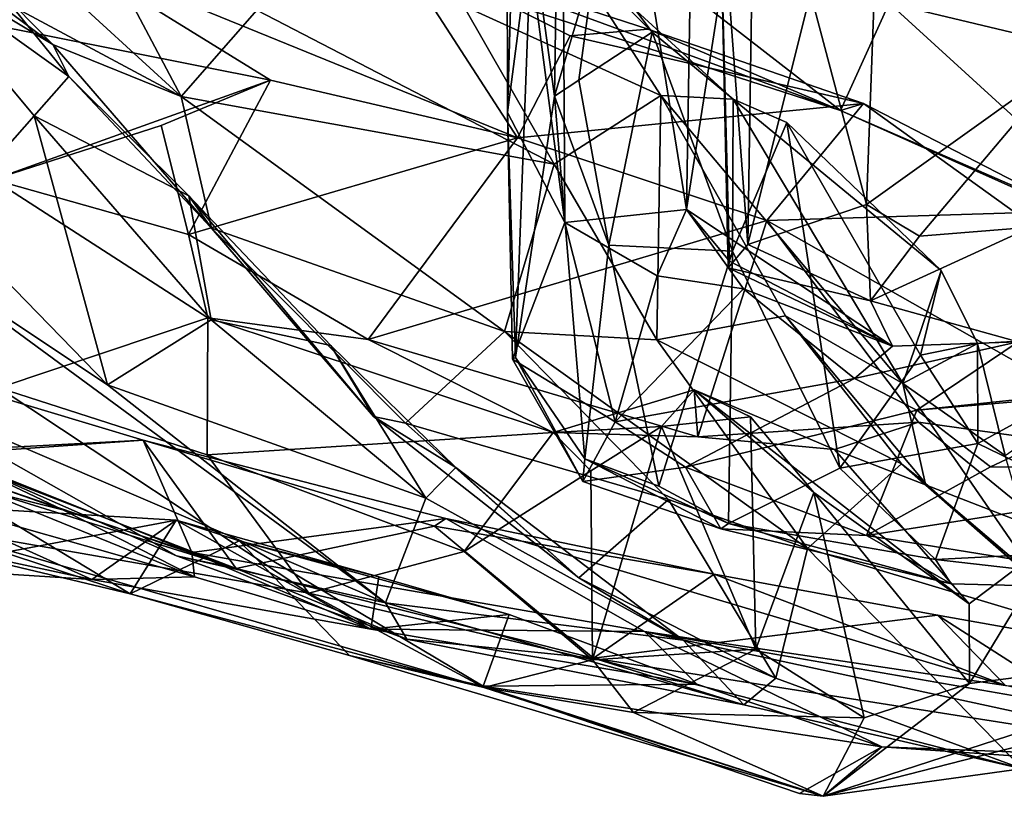
# Model space of a CAD drawing. Extents: x -20.2 to -11.72, y 0.92 to 1.79.
# Drawn here: x -18.61 to -18.08, y 0.98 to 1.4 of the extents above; entities that cross this region are included whole.
import ezdxf

# ---------------------------------------------------------------- set-up
doc = ezdxf.new("R2010")
doc.units = 0
doc.header["$MEASUREMENT"] = 0
doc.layers.add('1', color=7, linetype='CONTINUOUS')

msp = doc.modelspace()

# ---------------------------------------------------------------- linework, layer by layer
at = {"layer": '1'}
for points in [[(-18.318659, 1.724919, 11.789808), (-18.347685, 1.530352, 11.726304), (-18.316118, 1.289513, 11.786673)], [(-18.318659, 1.724919, 11.789808), (-18.250101, 1.296647, 11.866149), (-18.244797, 1.613913, 11.874549)], [(-18.318659, 1.724919, 11.789808), (-18.316118, 1.289513, 11.786673), (-18.250101, 1.296647, 11.866149)], [(-18.244797, 1.613913, 11.874549), (-18.250101, 1.296647, 11.866149), (-18.230566, 1.420892, 11.921147)], [(-18.347391, 1.349366, 11.722225), (-18.347685, 1.530352, 11.726304), (-18.343435, 1.482511, 11.648831)], [(-18.347391, 1.349366, 11.722225), (-18.316118, 1.289513, 11.786673), (-18.347685, 1.530352, 11.726304)], [(-18.152267, 1.299411, 12.218951), (-18.14361, 1.52944, 12.252126), (-18.182608, 1.414349, 12.222614)], [(-18.042835, 1.377634, 12.231541), (-18.14361, 1.52944, 12.252126), (-18.152267, 1.299411, 12.218951)], [(-17.988092, 1.508253, 12.286735), (-18.14361, 1.52944, 12.252126), (-18.042835, 1.377634, 12.231541)], [(-18.216715, 1.277622, 12.10249), (-18.212919, 1.523272, 12.132813), (-18.232031, 1.48292, 12.023005)], [(-18.216715, 1.277622, 12.10249), (-18.182608, 1.414349, 12.222614), (-18.212919, 1.523272, 12.132813)], [(-18.594456, 1.38642, 10.943769), (-18.745705, 1.499845, 11.020383), (-18.62508, 1.417546, 10.89791)], [(-18.745705, 1.499845, 11.020383), (-18.594456, 1.38642, 10.943769), (-18.733282, 1.469976, 11.114474)], [(-18.347391, 1.349366, 11.722225), (-18.343435, 1.482511, 11.648831), (-18.334309, 1.449737, 11.571863)], [(-18.230566, 1.420892, 11.921147), (-18.227325, 1.264956, 12.009063), (-18.232031, 1.48292, 12.023005)], [(-18.232031, 1.48292, 12.023005), (-18.227325, 1.264956, 12.009063), (-18.216715, 1.277622, 12.10249)], [(-18.524612, 1.358121, 10.99994), (-18.733282, 1.469976, 11.114474), (-18.594456, 1.38642, 10.943769)], [(-18.524612, 1.358121, 10.99994), (-18.594883, 1.422451, 11.107472), (-18.733282, 1.469976, 11.114474)], [(-18.321722, 1.358292, 11.548851), (-18.334309, 1.449737, 11.571863), (-18.32016, 1.468393, 11.499915)], [(-18.32016, 1.468393, 11.499915), (-18.299534, 1.434285, 11.432884), (-18.321722, 1.358292, 11.548851)], [(-18.570982, 1.445551, 11.162228), (-18.594883, 1.422451, 11.107472), (-18.524612, 1.358121, 10.99994)], [(-18.483654, 1.405122, 11.128737), (-18.570982, 1.445551, 11.162228), (-18.524612, 1.358121, 10.99994)], [(-18.347391, 1.349366, 11.722225), (-18.334309, 1.449737, 11.571863), (-18.343046, 1.216221, 11.648625)], [(-18.334309, 1.449737, 11.571863), (-18.321722, 1.358292, 11.548851), (-18.343046, 1.216221, 11.648625)], [(-18.341967, 1.335632, 9.133298), (-18.587233, 1.435723, 8.904322), (-18.409119, 1.43962, 9.008791)], [(-18.270817, 1.394669, 9.113232), (-18.313286, 1.391091, 9.111895), (-18.409119, 1.43962, 9.008791)], [(-18.409119, 1.43962, 9.008791), (-18.38076, 1.420141, 8.940822), (-18.166254, 1.350538, 9.113761)], [(-18.409119, 1.43962, 9.008791), (-18.166254, 1.350538, 9.113761), (-18.270817, 1.394669, 9.113232)], [(-18.341967, 1.335632, 9.133298), (-18.409119, 1.43962, 9.008791), (-18.313286, 1.391091, 9.111895)], [(-18.264053, 1.358611, 11.161813), (-18.316944, 1.44114, 11.273798), (-18.371204, 1.407377, 11.224794)], [(-18.224607, 1.356661, 11.267397), (-18.268728, 1.393076, 11.366191), (-18.316944, 1.44114, 11.273798)], [(-18.316944, 1.44114, 11.273798), (-18.264053, 1.358611, 11.161813), (-18.224607, 1.356661, 11.267397)], [(-18.268728, 1.393076, 11.366191), (-18.299534, 1.434285, 11.432884), (-18.316944, 1.44114, 11.273798)], [(-18.139795, 1.408822, 8.920671), (-18.163881, 1.442352, 8.848698), (-17.956718, 1.365171, 9.009496)], [(-18.163881, 1.442352, 8.848698), (-17.973097, 1.429664, 8.881253), (-17.956718, 1.365171, 9.009496)], [(-18.587233, 1.435723, 8.904322), (-18.476196, 1.367085, 9.045637), (-18.713879, 1.414413, 8.945814)], [(-18.585819, 1.369045, 10.823035), (-18.676723, 1.434297, 10.915525), (-18.604677, 1.347544, 10.786072)], [(-18.653269, 1.292403, 10.766466), (-18.604677, 1.347544, 10.786072), (-18.676723, 1.434297, 10.915525)], [(-18.585819, 1.369045, 10.823035), (-18.62508, 1.417546, 10.89791), (-18.676723, 1.434297, 10.915525)], [(-18.341967, 1.335632, 9.133298), (-18.476196, 1.367085, 9.045637), (-18.587233, 1.435723, 8.904322)], [(-18.308599, 1.366911, 11.476074), (-18.321722, 1.358292, 11.548851), (-18.299534, 1.434285, 11.432884)], [(-18.299534, 1.434285, 11.432884), (-18.268728, 1.393076, 11.366191), (-18.308599, 1.366911, 11.476074)], [(-18.166254, 1.350538, 9.113761), (-18.38076, 1.420141, 8.940822), (-18.268011, 1.429461, 8.897561)], [(-18.166254, 1.350538, 9.113761), (-18.268011, 1.429461, 8.897561), (-18.139795, 1.408822, 8.920671)], [(-18.22658, 1.268603, 11.937426), (-18.230566, 1.420892, 11.921147), (-18.250101, 1.296647, 11.866149)], [(-18.230566, 1.420892, 11.921147), (-18.22658, 1.268603, 11.937426), (-18.227325, 1.264956, 12.009063)], [(-18.476196, 1.367085, 9.045637), (-18.626947, 1.312956, 9.182813), (-18.713879, 1.414413, 8.945814)], [(-18.62508, 1.417546, 10.89791), (-18.585819, 1.369045, 10.823035), (-18.594456, 1.38642, 10.943769)], [(-18.182608, 1.414349, 12.222614), (-18.216715, 1.277622, 12.10249), (-18.152267, 1.299411, 12.218951)], [(-18.139795, 1.408822, 8.920671), (-17.993105, 1.274913, 9.246), (-18.166254, 1.350538, 9.113761)], [(-17.993105, 1.274913, 9.246), (-18.139795, 1.408822, 8.920671), (-17.956718, 1.365171, 9.009496)], [(-18.524612, 1.358121, 10.99994), (-18.321877, 1.321378, 11.090448), (-18.483654, 1.405122, 11.128737)], [(-18.371204, 1.407377, 11.224794), (-18.483654, 1.405122, 11.128737), (-18.321877, 1.321378, 11.090448)], [(-18.264053, 1.358611, 11.161813), (-18.371204, 1.407377, 11.224794), (-18.321877, 1.321378, 11.090448)], [(-18.313286, 1.391091, 9.111895), (-18.270817, 1.394669, 9.113232), (-18.153769, 1.354401, 9.235798)], [(-18.308599, 1.366911, 11.476074), (-18.268728, 1.393076, 11.366191), (-18.292261, 1.277249, 11.483255)], [(-18.292261, 1.277249, 11.483255), (-18.268728, 1.393076, 11.366191), (-18.224958, 1.27406, 11.314459)], [(-18.270817, 1.394669, 9.113232), (-18.166254, 1.350538, 9.113761), (-18.153769, 1.354401, 9.235798)], [(-18.224958, 1.27406, 11.314459), (-18.268728, 1.393076, 11.366191), (-18.224607, 1.356661, 11.267397)], [(-18.508175, 1.286439, 10.82782), (-18.524612, 1.358121, 10.99994), (-18.594456, 1.38642, 10.943769)], [(-18.585819, 1.369045, 10.823035), (-18.508175, 1.286439, 10.82782), (-18.594456, 1.38642, 10.943769)], [(-18.153769, 1.354401, 9.235798), (-18.341967, 1.335632, 9.133298), (-18.313286, 1.391091, 9.111895)], [(-18.042835, 1.377634, 12.231541), (-18.152267, 1.299411, 12.218951), (-18.123383, 1.282075, 12.203953)], [(-18.062769, 1.287042, 12.198474), (-18.042835, 1.377634, 12.231541), (-18.123383, 1.282075, 12.203953)], [(-18.535559, 1.342325, 9.118717), (-18.626947, 1.312956, 9.182813), (-18.476196, 1.367085, 9.045637)], [(-18.520546, 1.304169, 10.747549), (-18.585819, 1.369045, 10.823035), (-18.604677, 1.347544, 10.786072)], [(-18.508175, 1.286439, 10.82782), (-18.585819, 1.369045, 10.823035), (-18.520546, 1.304169, 10.747549)], [(-18.476196, 1.367085, 9.045637), (-18.520744, 1.283156, 9.236337), (-18.535559, 1.342325, 9.118717)], [(-18.341967, 1.335632, 9.133298), (-18.520744, 1.283156, 9.236337), (-18.476196, 1.367085, 9.045637)], [(-18.321722, 1.358292, 11.548851), (-18.308599, 1.366911, 11.476074), (-18.292261, 1.277249, 11.483255)], [(-18.321877, 1.321378, 11.090448), (-18.524612, 1.358121, 10.99994), (-18.348942, 1.230225, 10.89543)], [(-18.348942, 1.230225, 10.89543), (-18.524612, 1.358121, 10.99994), (-18.508175, 1.286439, 10.82782)], [(-18.305311, 1.161073, 11.556926), (-18.343046, 1.216221, 11.648625), (-18.321722, 1.358292, 11.548851)], [(-18.153769, 1.354401, 9.235798), (-18.206404, 1.290704, 9.244602), (-18.341967, 1.335632, 9.133298)], [(-18.321877, 1.321378, 11.090448), (-18.266081, 1.225757, 10.971646), (-18.264053, 1.358611, 11.161813)], [(-18.292261, 1.277249, 11.483255), (-18.305311, 1.161073, 11.556926), (-18.321722, 1.358292, 11.548851)], [(-18.266081, 1.225757, 10.971646), (-18.196159, 1.238779, 10.990849), (-18.264053, 1.358611, 11.161813)], [(-18.132414, 1.202095, 11.061741), (-18.264053, 1.358611, 11.161813), (-18.196159, 1.238779, 10.990849)], [(-18.264053, 1.358611, 11.161813), (-18.132414, 1.202095, 11.061741), (-18.224607, 1.356661, 11.267397)], [(-18.195503, 1.344059, 11.269619), (-18.224958, 1.27406, 11.314459), (-18.224607, 1.356661, 11.267397)], [(-18.111559, 1.263507, 11.17735), (-18.195503, 1.344059, 11.269619), (-18.224607, 1.356661, 11.267397)], [(-18.224607, 1.356661, 11.267397), (-18.132414, 1.202095, 11.061741), (-18.111559, 1.263507, 11.17735)], [(-18.071182, 1.294852, 9.342388), (-18.206404, 1.290704, 9.244602), (-18.153769, 1.354401, 9.235798)], [(-18.153769, 1.354401, 9.235798), (-18.166254, 1.350538, 9.113761), (-18.020142, 1.285281, 9.363169)], [(-18.020142, 1.285281, 9.363169), (-18.071182, 1.294852, 9.342388), (-18.153769, 1.354401, 9.235798)], [(-18.344522, 1.215241, 11.715835), (-18.316118, 1.289513, 11.786673), (-18.347391, 1.349366, 11.722225)], [(-18.343046, 1.216221, 11.648625), (-18.344522, 1.215241, 11.715835), (-18.347391, 1.349366, 11.722225)], [(-17.993105, 1.274913, 9.246), (-18.020142, 1.285281, 9.363169), (-18.166254, 1.350538, 9.113761)], [(-18.564798, 1.201382, 10.658356), (-18.604677, 1.347544, 10.786072), (-18.653269, 1.292403, 10.766466)], [(-18.520546, 1.304169, 10.747549), (-18.604677, 1.347544, 10.786072), (-18.508352, 1.236632, 10.660024)], [(-18.564798, 1.201382, 10.658356), (-18.508352, 1.236632, 10.660024), (-18.604677, 1.347544, 10.786072)], [(-18.16662, 1.155929, 11.260278), (-18.224958, 1.27406, 11.314459), (-18.195503, 1.344059, 11.269619)], [(-18.122923, 1.217357, 11.197011), (-18.195503, 1.344059, 11.269619), (-18.111559, 1.263507, 11.17735)], [(-18.16662, 1.155929, 11.260278), (-18.195503, 1.344059, 11.269619), (-18.122923, 1.217357, 11.197011)], [(-18.520744, 1.283156, 9.236337), (-18.626947, 1.312956, 9.182813), (-18.535559, 1.342325, 9.118717)], [(-18.423094, 1.22589, 9.333159), (-18.520744, 1.283156, 9.236337), (-18.341967, 1.335632, 9.133298)], [(-18.423094, 1.22589, 9.333159), (-18.341967, 1.335632, 9.133298), (-18.206404, 1.290704, 9.244602)], [(-18.348942, 1.230225, 10.89543), (-18.266081, 1.225757, 10.971646), (-18.321877, 1.321378, 11.090448)], [(-18.520744, 1.283156, 9.236337), (-18.510159, 1.237783, 9.267631), (-18.626947, 1.312956, 9.182813)], [(-18.510159, 1.237783, 9.267631), (-18.623886, 1.199752, 9.18945), (-18.626947, 1.312956, 9.182813)], [(-18.4433, 1.222693, 10.663894), (-18.520546, 1.304169, 10.747549), (-18.508352, 1.236632, 10.660024)], [(-18.420231, 1.184156, 10.6899), (-18.520546, 1.304169, 10.747549), (-18.4433, 1.222693, 10.663894)], [(-18.420231, 1.184156, 10.6899), (-18.508175, 1.286439, 10.82782), (-18.520546, 1.304169, 10.747549)], [(-18.265995, 1.260639, 11.80776), (-18.250101, 1.296647, 11.866149), (-18.316118, 1.289513, 11.786673)], [(-18.265995, 1.260639, 11.80776), (-18.219131, 1.253562, 11.780231), (-18.250101, 1.296647, 11.866149)], [(-18.250101, 1.296647, 11.866149), (-18.137999, 1.22236, 11.789119), (-18.22658, 1.268603, 11.937426)], [(-18.137999, 1.22236, 11.789119), (-18.250101, 1.296647, 11.866149), (-18.219131, 1.253562, 11.780231)], [(-18.216715, 1.277622, 12.10249), (-18.149954, 1.247075, 12.113153), (-18.152267, 1.299411, 12.218951)], [(-18.123383, 1.282075, 12.203953), (-18.152267, 1.299411, 12.218951), (-18.149954, 1.247075, 12.113153)], [(-18.672955, 1.273237, 10.734476), (-18.564798, 1.201382, 10.658356), (-18.653269, 1.292403, 10.766466)], [(-18.423094, 1.22589, 9.333159), (-18.206404, 1.290704, 9.244602), (-18.243948, 1.173075, 9.418385)], [(-18.206404, 1.290704, 9.244602), (-18.123886, 1.181059, 9.415322), (-18.243948, 1.173075, 9.418385)], [(-17.976814, 1.160422, 9.492676), (-18.206404, 1.290704, 9.244602), (-18.071182, 1.294852, 9.342388)], [(-18.123886, 1.181059, 9.415322), (-18.206404, 1.290704, 9.244602), (-17.976814, 1.160422, 9.492676)], [(-18.348942, 1.230225, 10.89543), (-18.508175, 1.286439, 10.82782), (-18.40275, 1.18054, 10.754498)], [(-18.508175, 1.286439, 10.82782), (-18.420231, 1.184156, 10.6899), (-18.40275, 1.18054, 10.754498)], [(-18.316118, 1.289513, 11.786673), (-18.344522, 1.215241, 11.715835), (-18.288803, 1.181097, 11.784244)], [(-18.265995, 1.260639, 11.80776), (-18.316118, 1.289513, 11.786673), (-18.288803, 1.181097, 11.784244)], [(-18.149954, 1.247075, 12.113153), (-18.062769, 1.287042, 12.198474), (-18.123383, 1.282075, 12.203953)], [(-18.149954, 1.247075, 12.113153), (-18.069763, 1.22475, 11.766297), (-18.062769, 1.287042, 12.198474)], [(-18.510159, 1.237783, 9.267631), (-18.520744, 1.283156, 9.236337), (-18.423094, 1.22589, 9.333159)], [(-18.265158, 1.146192, 11.457393), (-18.305311, 1.161073, 11.556926), (-18.292261, 1.277249, 11.483255)], [(-18.224958, 1.27406, 11.314459), (-18.265158, 1.146192, 11.457393), (-18.292261, 1.277249, 11.483255)], [(-18.224958, 1.27406, 11.314459), (-18.22724, 1.125918, 11.384348), (-18.265158, 1.146192, 11.457393)], [(-18.227325, 1.264956, 12.009063), (-18.149954, 1.247075, 12.113153), (-18.216715, 1.277622, 12.10249)], [(-18.22724, 1.125918, 11.384348), (-18.224958, 1.27406, 11.314459), (-18.16662, 1.155929, 11.260278)], [(-18.69626, 1.204014, 10.541871), (-18.413713, 1.082665, 10.530858), (-18.672955, 1.273237, 10.734476)], [(-18.413713, 1.082665, 10.530858), (-18.564798, 1.201382, 10.658356), (-18.672955, 1.273237, 10.734476)], [(-18.227325, 1.264956, 12.009063), (-18.22658, 1.268603, 11.937426), (-18.137999, 1.22236, 11.789119)], [(-18.149954, 1.247075, 12.113153), (-18.227325, 1.264956, 12.009063), (-18.137999, 1.22236, 11.789119)], [(-18.132414, 1.202095, 11.061741), (-18.091803, 1.223817, 11.132854), (-18.111559, 1.263507, 11.17735)], [(-18.122923, 1.217357, 11.197011), (-18.111559, 1.263507, 11.17735), (-18.091803, 1.223817, 11.132854)], [(-18.265995, 1.260639, 11.80776), (-18.288803, 1.181097, 11.784244), (-18.219131, 1.253562, 11.780231)], [(-18.158665, 1.204785, 11.739699), (-18.219131, 1.253562, 11.780231), (-18.288803, 1.181097, 11.784244)], [(-18.158665, 1.204785, 11.739699), (-18.137999, 1.22236, 11.789119), (-18.219131, 1.253562, 11.780231)], [(-18.149954, 1.247075, 12.113153), (-18.137999, 1.22236, 11.789119), (-18.069763, 1.22475, 11.766297)], [(-18.623886, 1.199752, 9.18945), (-18.510159, 1.237783, 9.267631), (-18.510578, 1.163166, 9.288014)], [(-18.39176, 1.139725, 10.575739), (-18.508352, 1.236632, 10.660024), (-18.564798, 1.201382, 10.658356)], [(-18.510578, 1.163166, 9.288014), (-18.510159, 1.237783, 9.267631), (-18.322443, 1.175375, 9.48201)], [(-18.423094, 1.22589, 9.333159), (-18.322443, 1.175375, 9.48201), (-18.510159, 1.237783, 9.267631)], [(-18.508352, 1.236632, 10.660024), (-18.39176, 1.139725, 10.575739), (-18.4433, 1.222693, 10.663894)], [(-18.266081, 1.225757, 10.971646), (-18.133169, 1.158361, 10.854601), (-18.196159, 1.238779, 10.990849)], [(-18.196159, 1.238779, 10.990849), (-18.120243, 1.14798, 10.953763), (-18.132414, 1.202095, 11.061741)], [(-18.196159, 1.238779, 10.990849), (-18.133169, 1.158361, 10.854601), (-18.120243, 1.14798, 10.953763)], [(-18.652712, 1.163531, 10.107868), (-18.54533, 1.171265, 10.204505), (-18.739536, 1.229664, 10.143307)], [(-18.54533, 1.171265, 10.204505), (-18.678102, 1.164162, 10.226252), (-18.739536, 1.229664, 10.143307)], [(-18.423094, 1.22589, 9.333159), (-18.243948, 1.173075, 9.418385), (-18.322443, 1.175375, 9.48201)], [(-18.40275, 1.18054, 10.754498), (-18.259796, 1.138887, 10.780033), (-18.348942, 1.230225, 10.89543)], [(-18.184294, 1.112267, 10.797561), (-18.348942, 1.230225, 10.89543), (-18.259796, 1.138887, 10.780033)], [(-18.184294, 1.112267, 10.797561), (-18.266081, 1.225757, 10.971646), (-18.348942, 1.230225, 10.89543)], [(-18.184294, 1.112267, 10.797561), (-18.133169, 1.158361, 10.854601), (-18.266081, 1.225757, 10.971646)], [(-18.076904, 1.162838, 11.042295), (-17.980719, 1.230145, 11.088937), (-18.091803, 1.223817, 11.132854)], [(-18.091803, 1.223817, 11.132854), (-17.980719, 1.230145, 11.088937), (-18.091753, 1.169381, 11.186846)], [(-18.091753, 1.169381, 11.186846), (-17.980719, 1.230145, 11.088937), (-17.976215, 1.113393, 11.167603)], [(-18.4433, 1.222693, 10.663894), (-18.39176, 1.139725, 10.575739), (-18.37538, 1.156346, 10.602662)], [(-18.37538, 1.156346, 10.602662), (-18.420231, 1.184156, 10.6899), (-18.4433, 1.222693, 10.663894)], [(-18.158665, 1.204785, 11.739699), (-18.069763, 1.22475, 11.766297), (-18.137999, 1.22236, 11.789119)], [(-18.158665, 1.204785, 11.739699), (-18.124823, 1.187559, 11.663704), (-18.069763, 1.22475, 11.766297)], [(-18.091803, 1.223817, 11.132854), (-18.132414, 1.202095, 11.061741), (-18.076904, 1.162838, 11.042295)], [(-18.069763, 1.22475, 11.766297), (-18.124823, 1.187559, 11.663704), (-17.958677, 1.201608, 11.544386)], [(-18.122923, 1.217357, 11.197011), (-18.091803, 1.223817, 11.132854), (-18.091753, 1.169381, 11.186846)], [(-18.306351, 1.148777, 11.6324), (-18.344522, 1.215241, 11.715835), (-18.343046, 1.216221, 11.648625)], [(-18.288803, 1.181097, 11.784244), (-18.344522, 1.215241, 11.715835), (-18.306351, 1.148777, 11.6324)], [(-18.305311, 1.161073, 11.556926), (-18.306351, 1.148777, 11.6324), (-18.343046, 1.216221, 11.648625)], [(-18.16662, 1.155929, 11.260278), (-18.122923, 1.217357, 11.197011), (-18.091753, 1.169381, 11.186846)], [(-18.158665, 1.204785, 11.739699), (-18.288803, 1.181097, 11.784244), (-18.250547, 1.156445, 11.756639)], [(-18.158665, 1.204785, 11.739699), (-18.250547, 1.156445, 11.756639), (-18.124823, 1.187559, 11.663704)], [(-18.527187, 1.108238, 10.46069), (-18.413713, 1.082665, 10.530858), (-18.69626, 1.204014, 10.541871)], [(-18.69626, 1.204014, 10.541871), (-18.631157, 1.153985, 10.419088), (-18.527187, 1.108238, 10.46069)], [(-18.623886, 1.199752, 9.18945), (-18.455223, 1.088019, 9.393012), (-18.665712, 1.124736, 9.253838)], [(-18.623886, 1.199752, 9.18945), (-18.510578, 1.163166, 9.288014), (-18.455223, 1.088019, 9.393012)], [(-18.39176, 1.139725, 10.575739), (-18.564798, 1.201382, 10.658356), (-18.413713, 1.082665, 10.530858)], [(-18.076904, 1.162838, 11.042295), (-18.132414, 1.202095, 11.061741), (-18.05549, 1.090178, 10.926938)], [(-18.132414, 1.202095, 11.061741), (-18.120243, 1.14798, 10.953763), (-18.05549, 1.090178, 10.926938)], [(-17.988468, 1.201867, 11.474208), (-18.124823, 1.187559, 11.663704), (-18.084745, 1.156715, 11.507885)], [(-17.988468, 1.201867, 11.474208), (-17.958677, 1.201608, 11.544386), (-18.124823, 1.187559, 11.663704)], [(-17.988468, 1.201867, 11.474208), (-18.084745, 1.156715, 11.507885), (-17.922085, 1.15547, 11.388096)], [(-18.245901, 1.198582, 9.591775), (-18.322443, 1.175375, 9.48201), (-18.243948, 1.173075, 9.418385)], [(-18.322443, 1.175375, 9.48201), (-18.245901, 1.198582, 9.591775), (-18.263657, 1.178579, 9.627265)], [(-18.263657, 1.178579, 9.627265), (-18.245901, 1.198582, 9.591775), (-18.215212, 1.183862, 9.667852)], [(-18.169521, 1.166098, 9.477558), (-18.245901, 1.198582, 9.591775), (-18.243948, 1.173075, 9.418385)], [(-18.215212, 1.183862, 9.667852), (-18.245901, 1.198582, 9.591775), (-18.180841, 1.142785, 9.684525)], [(-18.169521, 1.166098, 9.477558), (-18.096308, 1.082197, 9.618685), (-18.245901, 1.198582, 9.591775)], [(-18.096308, 1.082197, 9.618685), (-18.180841, 1.142785, 9.684525), (-18.245901, 1.198582, 9.591775)], [(-18.420231, 1.184156, 10.6899), (-18.308592, 1.096261, 10.63953), (-18.40275, 1.18054, 10.754498)], [(-18.37538, 1.156346, 10.602662), (-18.308592, 1.096261, 10.63953), (-18.420231, 1.184156, 10.6899)], [(-18.263657, 1.178579, 9.627265), (-18.215212, 1.183862, 9.667852), (-18.212345, 1.057625, 9.688972)], [(-18.152191, 1.119339, 11.474049), (-18.124823, 1.187559, 11.663704), (-18.250547, 1.156445, 11.756639)], [(-18.180841, 1.142785, 9.684525), (-18.212345, 1.057625, 9.688972), (-18.215212, 1.183862, 9.667852)], [(-18.152191, 1.119339, 11.474049), (-18.084745, 1.156715, 11.507885), (-18.124823, 1.187559, 11.663704)], [(-18.588934, 1.133284, 9.958988), (-18.72373, 1.167065, 9.89847), (-18.71752, 1.178297, 9.805244)], [(-18.517517, 1.09682, 9.945656), (-18.588934, 1.133284, 9.958988), (-18.71752, 1.178297, 9.805244)], [(-18.71752, 1.178297, 9.805244), (-18.676863, 1.142219, 9.810156), (-18.517517, 1.09682, 9.945656)], [(-18.308592, 1.096261, 10.63953), (-18.259796, 1.138887, 10.780033), (-18.40275, 1.18054, 10.754498)], [(-18.301973, 1.154478, 9.531981), (-18.322443, 1.175375, 9.48201), (-18.263657, 1.178579, 9.627265)], [(-18.250547, 1.156445, 11.756639), (-18.288803, 1.181097, 11.784244), (-18.306351, 1.148777, 11.6324)], [(-18.263657, 1.178579, 9.627265), (-18.30105, 1.051787, 9.578463), (-18.301973, 1.154478, 9.531981)], [(-18.263657, 1.178579, 9.627265), (-18.212345, 1.057625, 9.688972), (-18.30105, 1.051787, 9.578463)], [(-18.243948, 1.173075, 9.418385), (-18.123886, 1.181059, 9.415322), (-18.169521, 1.166098, 9.477558)], [(-18.169521, 1.166098, 9.477558), (-18.123886, 1.181059, 9.415322), (-18.04788, 1.118888, 9.542444)], [(-18.123886, 1.181059, 9.415322), (-17.976814, 1.160422, 9.492676), (-18.04788, 1.118888, 9.542444)], [(-18.322443, 1.175375, 9.48201), (-18.370941, 1.110678, 9.444869), (-18.510578, 1.163166, 9.288014)], [(-18.322443, 1.175375, 9.48201), (-18.301973, 1.154478, 9.531981), (-18.370941, 1.110678, 9.444869)], [(-18.652712, 1.163531, 10.107868), (-18.72373, 1.167065, 9.89847), (-18.588934, 1.133284, 9.958988)], [(-18.54533, 1.171265, 10.204505), (-18.494818, 1.101352, 10.307439), (-18.678102, 1.164162, 10.226252)], [(-18.652712, 1.163531, 10.107868), (-18.51893, 1.110133, 10.139796), (-18.54533, 1.171265, 10.204505)], [(-18.54533, 1.171265, 10.204505), (-18.38092, 1.128562, 10.263153), (-18.386923, 1.124405, 10.295132)], [(-18.386923, 1.124405, 10.295132), (-18.494818, 1.101352, 10.307439), (-18.54533, 1.171265, 10.204505)], [(-18.51893, 1.110133, 10.139796), (-18.38092, 1.128562, 10.263153), (-18.54533, 1.171265, 10.204505)], [(-18.16662, 1.155929, 11.260278), (-18.091753, 1.169381, 11.186846), (-18.114655, 1.106332, 11.238204)], [(-18.114655, 1.106332, 11.238204), (-18.091753, 1.169381, 11.186846), (-17.976215, 1.113393, 11.167603)], [(-18.494818, 1.101352, 10.307439), (-18.66493, 1.154515, 10.32819), (-18.678102, 1.164162, 10.226252)], [(-18.51893, 1.110133, 10.139796), (-18.652712, 1.163531, 10.107868), (-18.588934, 1.133284, 9.958988)], [(-18.370941, 1.110678, 9.444869), (-18.455223, 1.088019, 9.393012), (-18.510578, 1.163166, 9.288014)], [(-18.096308, 1.082197, 9.618685), (-18.169521, 1.166098, 9.477558), (-18.04788, 1.118888, 9.542444)], [(-18.37538, 1.156346, 10.602662), (-18.39176, 1.139725, 10.575739), (-18.251766, 1.062455, 10.520441)], [(-18.308592, 1.096261, 10.63953), (-18.37538, 1.156346, 10.602662), (-18.251766, 1.062455, 10.520441)], [(-18.305311, 1.161073, 11.556926), (-18.231297, 1.123023, 11.541207), (-18.306351, 1.148777, 11.6324)], [(-18.250547, 1.156445, 11.756639), (-18.306351, 1.148777, 11.6324), (-18.231297, 1.123023, 11.541207)], [(-18.22724, 1.125918, 11.384348), (-18.231297, 1.123023, 11.541207), (-18.305311, 1.161073, 11.556926)], [(-18.22724, 1.125918, 11.384348), (-18.305311, 1.161073, 11.556926), (-18.265158, 1.146192, 11.457393)], [(-18.152191, 1.119339, 11.474049), (-18.250547, 1.156445, 11.756639), (-18.231297, 1.123023, 11.541207)], [(-18.022175, 1.063784, 10.718782), (-18.133169, 1.158361, 10.854601), (-18.184294, 1.112267, 10.797561)], [(-18.152191, 1.119339, 11.474049), (-17.922085, 1.15547, 11.388096), (-18.084745, 1.156715, 11.507885)], [(-18.022175, 1.063784, 10.718782), (-18.05549, 1.090178, 10.926938), (-18.133169, 1.158361, 10.854601)], [(-18.120243, 1.14798, 10.953763), (-18.133169, 1.158361, 10.854601), (-18.05549, 1.090178, 10.926938)], [(-18.494818, 1.101352, 10.307439), (-18.631157, 1.153985, 10.419088), (-18.66493, 1.154515, 10.32819)], [(-18.527187, 1.108238, 10.46069), (-18.631157, 1.153985, 10.419088), (-18.494818, 1.101352, 10.307439)], [(-18.301973, 1.154478, 9.531981), (-18.30105, 1.051787, 9.578463), (-18.370941, 1.110678, 9.444869)], [(-18.16662, 1.155929, 11.260278), (-18.114655, 1.106332, 11.238204), (-18.22724, 1.125918, 11.384348)], [(-18.152191, 1.119339, 11.474049), (-17.968513, 1.089582, 11.253131), (-17.922085, 1.15547, 11.388096)], [(-18.676863, 1.142219, 9.810156), (-18.741226, 1.131591, 9.715225), (-18.573315, 1.095481, 9.799272)], [(-18.573315, 1.095481, 9.799272), (-18.517517, 1.09682, 9.945656), (-18.676863, 1.142219, 9.810156)], [(-18.180841, 1.142785, 9.684525), (-18.153534, 1.020212, 9.716048), (-18.212345, 1.057625, 9.688972)], [(-18.096165, 1.03883, 9.67907), (-18.153534, 1.020212, 9.716048), (-18.180841, 1.142785, 9.684525)], [(-18.096308, 1.082197, 9.618685), (-18.096165, 1.03883, 9.67907), (-18.180841, 1.142785, 9.684525)], [(-18.251766, 1.062455, 10.520441), (-18.39176, 1.139725, 10.575739), (-18.413713, 1.082665, 10.530858)], [(-18.308592, 1.096261, 10.63953), (-18.201443, 1.041788, 10.56846), (-18.259796, 1.138887, 10.780033)], [(-18.184294, 1.112267, 10.797561), (-18.259796, 1.138887, 10.780033), (-18.201443, 1.041788, 10.56846)], [(-18.573315, 1.095481, 9.799272), (-18.741226, 1.131591, 9.715225), (-18.667336, 1.101379, 9.625443)], [(-18.628698, 1.133624, 9.549135), (-18.691555, 1.120829, 9.371634), (-18.552418, 1.087575, 9.557909)], [(-18.628698, 1.133624, 9.549135), (-18.527483, 1.127663, 9.719105), (-18.667336, 1.101379, 9.625443)], [(-18.527483, 1.127663, 9.719105), (-18.628698, 1.133624, 9.549135), (-18.552418, 1.087575, 9.557909)], [(-18.517517, 1.09682, 9.945656), (-18.51893, 1.110133, 10.139796), (-18.588934, 1.133284, 9.958988)], [(-18.552418, 1.087575, 9.557909), (-18.691555, 1.120829, 9.371634), (-18.665712, 1.124736, 9.253838)], [(-18.573315, 1.095481, 9.799272), (-18.667336, 1.101379, 9.625443), (-18.527483, 1.127663, 9.719105)], [(-18.665712, 1.124736, 9.253838), (-18.360115, 1.036767, 9.571131), (-18.552418, 1.087575, 9.557909)], [(-18.665712, 1.124736, 9.253838), (-18.455223, 1.088019, 9.393012), (-18.360115, 1.036767, 9.571131)], [(-18.421556, 1.068395, 9.980218), (-18.573315, 1.095481, 9.799272), (-18.527483, 1.127663, 9.719105)], [(-18.527483, 1.127663, 9.719105), (-18.552418, 1.087575, 9.557909), (-18.493084, 1.1165, 9.728688)], [(-18.417248, 1.096928, 9.883167), (-18.527483, 1.127663, 9.719105), (-18.493084, 1.1165, 9.728688)], [(-18.421556, 1.068395, 9.980218), (-18.527483, 1.127663, 9.719105), (-18.417248, 1.096928, 9.883167)], [(-18.51893, 1.110133, 10.139796), (-18.272884, 1.067143, 10.247858), (-18.38092, 1.128562, 10.263153)], [(-18.494818, 1.101352, 10.307439), (-18.386923, 1.124405, 10.295132), (-18.300564, 1.052643, 10.390609)], [(-18.38092, 1.128562, 10.263153), (-18.234917, 1.098274, 10.335146), (-18.386923, 1.124405, 10.295132)], [(-18.386923, 1.124405, 10.295132), (-18.234917, 1.098274, 10.335146), (-18.300564, 1.052643, 10.390609)], [(-18.272884, 1.067143, 10.247858), (-18.076612, 1.037808, 10.348214), (-18.38092, 1.128562, 10.263153)], [(-18.076612, 1.037808, 10.348214), (-18.234917, 1.098274, 10.335146), (-18.38092, 1.128562, 10.263153)], [(-18.231297, 1.123023, 11.541207), (-18.22724, 1.125918, 11.384348), (-18.106171, 1.093139, 11.338203)], [(-18.106171, 1.093139, 11.338203), (-18.22724, 1.125918, 11.384348), (-18.114655, 1.106332, 11.238204)], [(-18.152191, 1.119339, 11.474049), (-18.231297, 1.123023, 11.541207), (-18.106171, 1.093139, 11.338203)], [(-17.968513, 1.089582, 11.253131), (-18.152191, 1.119339, 11.474049), (-18.106171, 1.093139, 11.338203)], [(-18.04788, 1.118888, 9.542444), (-18.096165, 1.03883, 9.67907), (-18.096308, 1.082197, 9.618685)], [(-18.04788, 1.118888, 9.542444), (-17.916006, 1.062075, 9.762178), (-18.096165, 1.03883, 9.67907)], [(-18.433147, 1.054176, 9.727718), (-18.493084, 1.1165, 9.728688), (-18.552418, 1.087575, 9.557909)], [(-18.493084, 1.1165, 9.728688), (-18.360516, 1.03734, 9.837226), (-18.346436, 1.076389, 9.918333)], [(-18.493084, 1.1165, 9.728688), (-18.433147, 1.054176, 9.727718), (-18.360516, 1.03734, 9.837226)], [(-18.417248, 1.096928, 9.883167), (-18.493084, 1.1165, 9.728688), (-18.346436, 1.076389, 9.918333)], [(-18.114655, 1.106332, 11.238204), (-17.976215, 1.113393, 11.167603), (-17.968513, 1.089582, 11.253131)], [(-18.527187, 1.108238, 10.46069), (-18.494818, 1.101352, 10.307439), (-18.402113, 1.062962, 10.388842)], [(-18.413713, 1.082665, 10.530858), (-18.527187, 1.108238, 10.46069), (-18.402113, 1.062962, 10.388842)], [(-18.51893, 1.110133, 10.139796), (-18.421556, 1.068395, 9.980218), (-18.272884, 1.067143, 10.247858)], [(-18.51893, 1.110133, 10.139796), (-18.517517, 1.09682, 9.945656), (-18.421556, 1.068395, 9.980218)], [(-18.455223, 1.088019, 9.393012), (-18.370941, 1.110678, 9.444869), (-18.30105, 1.051787, 9.578463)], [(-18.067373, 0.992487, 10.527125), (-18.184294, 1.112267, 10.797561), (-18.201443, 1.041788, 10.56846)], [(-18.184294, 1.112267, 10.797561), (-18.067373, 0.992487, 10.527125), (-18.022175, 1.063784, 10.718782)], [(-17.968513, 1.089582, 11.253131), (-18.106171, 1.093139, 11.338203), (-18.114655, 1.106332, 11.238204)], [(-18.402113, 1.062962, 10.388842), (-18.494818, 1.101352, 10.307439), (-18.300564, 1.052643, 10.390609)], [(-18.234917, 1.098274, 10.335146), (-18.113564, 1.075979, 10.396582), (-18.300564, 1.052643, 10.390609)], [(-18.076612, 1.037808, 10.348214), (-18.113564, 1.075979, 10.396582), (-18.234917, 1.098274, 10.335146)], [(-18.573315, 1.095481, 9.799272), (-18.421556, 1.068395, 9.980218), (-18.517517, 1.09682, 9.945656)], [(-18.421556, 1.068395, 9.980218), (-18.417248, 1.096928, 9.883167), (-18.346436, 1.076389, 9.918333)], [(-18.308592, 1.096261, 10.63953), (-18.251766, 1.062455, 10.520441), (-18.201443, 1.041788, 10.56846)], [(-18.433147, 1.054176, 9.727718), (-18.552418, 1.087575, 9.557909), (-18.360115, 1.036767, 9.571131)], [(-18.30105, 1.051787, 9.578463), (-18.360115, 1.036767, 9.571131), (-18.455223, 1.088019, 9.393012)], [(-18.402113, 1.062962, 10.388842), (-18.218784, 1.027288, 10.465459), (-18.413713, 1.082665, 10.530858)], [(-18.413713, 1.082665, 10.530858), (-18.218784, 1.027288, 10.465459), (-18.251766, 1.062455, 10.520441)], [(-18.346436, 1.076389, 9.918333), (-18.24444, 1.038581, 10.050912), (-18.421556, 1.068395, 9.980218)], [(-18.360516, 1.03734, 9.837226), (-18.24444, 1.038581, 10.050912), (-18.346436, 1.076389, 9.918333)], [(-18.300564, 1.052643, 10.390609), (-18.113564, 1.075979, 10.396582), (-18.00408, 1.005863, 10.492228)], [(-18.113564, 1.075979, 10.396582), (-18.076612, 1.037808, 10.348214), (-17.891424, 1.036555, 10.426634)], [(-18.00408, 1.005863, 10.492228), (-18.113564, 1.075979, 10.396582), (-17.891424, 1.036555, 10.426634)], [(-18.421556, 1.068395, 9.980218), (-18.24444, 1.038581, 10.050912), (-18.272884, 1.067143, 10.247858)], [(-17.947968, 0.996787, 10.242917), (-18.272884, 1.067143, 10.247858), (-18.143932, 1.00448, 10.066366)], [(-18.272884, 1.067143, 10.247858), (-17.947968, 0.996787, 10.242917), (-18.010303, 1.021529, 10.285568)], [(-18.076612, 1.037808, 10.348214), (-18.272884, 1.067143, 10.247858), (-18.010303, 1.021529, 10.285568)], [(-18.272884, 1.067143, 10.247858), (-18.24444, 1.038581, 10.050912), (-18.143932, 1.00448, 10.066366)], [(-18.402113, 1.062962, 10.388842), (-18.300564, 1.052643, 10.390609), (-18.218784, 1.027288, 10.465459)], [(-18.201443, 1.041788, 10.56846), (-18.251766, 1.062455, 10.520441), (-18.218784, 1.027288, 10.465459)], [(-18.000154, 1.022583, 9.828473), (-18.175837, 0.977524, 9.782094), (-17.916006, 1.062075, 9.762178)], [(-18.096165, 1.03883, 9.67907), (-17.916006, 1.062075, 9.762178), (-18.175837, 0.977524, 9.782094)], [(-18.212345, 1.057625, 9.688972), (-18.278751, 1.023139, 9.654739), (-18.30105, 1.051787, 9.578463)], [(-18.153534, 1.020212, 9.716048), (-18.278751, 1.023139, 9.654739), (-18.212345, 1.057625, 9.688972)], [(-18.360115, 1.036767, 9.571131), (-18.175837, 0.977524, 9.782094), (-18.433147, 1.054176, 9.727718)], [(-18.175837, 0.977524, 9.782094), (-18.360516, 1.03734, 9.837226), (-18.433147, 1.054176, 9.727718)], [(-18.30105, 1.051787, 9.578463), (-18.278751, 1.023139, 9.654739), (-18.360115, 1.036767, 9.571131)], [(-18.067373, 0.992487, 10.527125), (-18.300564, 1.052643, 10.390609), (-18.00408, 1.005863, 10.492228)], [(-18.067373, 0.992487, 10.527125), (-18.218784, 1.027288, 10.465459), (-18.300564, 1.052643, 10.390609)], [(-18.24444, 1.038581, 10.050912), (-18.360516, 1.03734, 9.837226), (-18.143932, 1.00448, 10.066366)], [(-18.218784, 1.027288, 10.465459), (-18.067373, 0.992487, 10.527125), (-18.201443, 1.041788, 10.56846)], [(-18.153534, 1.020212, 9.716048), (-18.096165, 1.03883, 9.67907), (-18.175837, 0.977524, 9.782094)], [(-18.188622, 0.979139, 9.821263), (-18.143932, 1.00448, 10.066366), (-18.360516, 1.03734, 9.837226)], [(-18.360516, 1.03734, 9.837226), (-18.175837, 0.977524, 9.782094), (-18.188622, 0.979139, 9.821263)], [(-18.175837, 0.977524, 9.782094), (-18.360115, 1.036767, 9.571131), (-18.278751, 1.023139, 9.654739)], [(-18.278751, 1.023139, 9.654739), (-18.153534, 1.020212, 9.716048), (-18.175837, 0.977524, 9.782094)], [(-18.035311, 0.997055, 9.996452), (-18.175837, 0.977524, 9.782094), (-18.000154, 1.022583, 9.828473)], [(-18.188622, 0.979139, 9.821263), (-18.175837, 0.977524, 9.782094), (-18.143932, 1.00448, 10.066366)], [(-18.175837, 0.977524, 9.782094), (-18.035311, 0.997055, 9.996452), (-18.143932, 1.00448, 10.066366)], [(-18.143932, 1.00448, 10.066366), (-18.035311, 0.997055, 9.996452), (-17.947968, 0.996787, 10.242917)]]:
    msp.add_3dface(points, dxfattribs=at)

doc.saveas('drawing.dxf')
